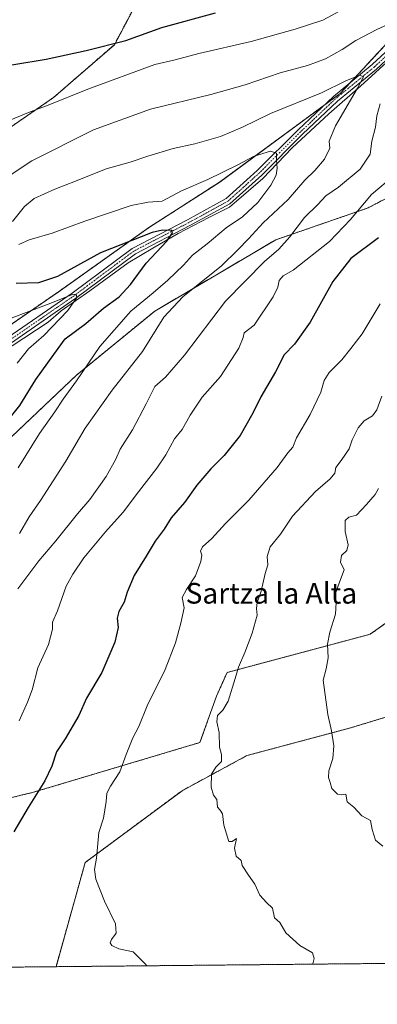
# Model space of a CAD drawing. Units: metres. Extents: x 566515 to 569950, y 4728752 to 4731099.
# Drawn here: x 568000 to 568138, y 4728752 to 4729133 of the extents above; entities that cross this region are included whole.
import ezdxf
from ezdxf.enums import TextEntityAlignment as Align

# ---------------------------------------------------------------- set-up
doc = ezdxf.new("R2010")
doc.units = ezdxf.units.M
doc.header["$MEASUREMENT"] = 0
doc.linetypes.add('TRAZO_Y_PUNTO', pattern=[1, 0.5, -0.25, 0, -0.25])
doc.linetypes.add('TRAZOS', pattern=[0.75, 0.5, -0.25])
for name, color, linetype, lineweight in [('Arbolado forestal', 92, 'TRAZOS', 0), ('Arbolado forestal CxS', 92, 'Continuous', 0), ('Comarca CxS', 133, 'Continuous', 0), ('Comunidad Autónoma CxS', 142, 'Continuous', 0), ('Corriente natural lineal', 142, 'Continuous', 13), ('Curva de nivel maestra', 36, 'Continuous', 30), ('Curva de nivel normal', 36, 'Continuous', 0), ('Entidad de ámbito territorial', 19, 'Continuous', 0), ('Entidad de ámbito territorial CxS', 92, 'Continuous', 0), ('Espacio natural protegido CxS', 2, 'Continuous', 0), ('Municipio', 9, 'Continuous', 13), ('Municipio CxS', 142, 'Continuous', 0), ('Pista no pavimentada', 254, 'Continuous', 13), ('Pista no pavimentada Cxs', 254, 'Continuous', 0), ('Pista pavimentada eje', 135, 'TRAZO_Y_PUNTO', 0), ('Provincia CxS', 1, 'Continuous', 0), ('Texto cartográfico', 19, 'Continuous', 0)]:
    doc.layers.add(name, color=color, linetype=linetype, lineweight=lineweight)
doc.styles.add('Arial', font='txt', dxfattribs={"height": 0.2})

# ---------------------------------------------------------------- blocks, each defined once
blk = doc.blocks.new('*U150')
at = {"layer": 'Arbolado forestal CxS', "color": 92, "linetype": 'Continuous', "lineweight": 0}
for points in [[(568587.71, 4728772.15, 946.13), (568013.85, 4728766.49, 927.69), (568025.17, 4728806.8, 929.47), (568062.67, 4728834.6, 933.1), (568087.75, 4728848.16, 936.37), (568127.45, 4728858.76, 940.65), (568175.87, 4728873.54, 945.94)], [(568184.2, 4728929.61, 947.31), (568135.51, 4728895.16, 942.36), (568080.08, 4728880.33, 934.35), (568075.99, 4728871.18, 934.35), (568069.59, 4728853.26, 933.86), (568005.12, 4728834, 924.59), (567933.64, 4728816.55, 908.58), (567916.33, 4728787.09, 908.39), (567901.3, 4728765.38, 908.32), (567837.27, 4728764.75, 890.23), (567872.94, 4728816.28, 889.04), (567904.64, 4728860.37, 891.86), (567926.68, 4728886.55, 896.18), (567962.51, 4728926.51, 900.06), (567994.2, 4728969.22, 901.57), (568021.76, 4728995.4, 904.36), (568052.07, 4729020.2, 907.88), (568098.92, 4729047.76, 913.49), (568134.74, 4729060.16, 920.79), (568163.68, 4729075.32, 924.76)]]:
    blk.add_polyline3d(points, dxfattribs=at)
blk = doc.blocks.new('*U158')
at = {"layer": 'Curva de nivel normal', "color": 36, "linetype": 'Continuous', "lineweight": 0}
blk.add_polyline3d([(568049.04, 4728766.84, 930), (568048.39, 4728767.63, 930), (568043.72, 4728772.28, 930), (568038.19, 4728773.44, 930), (568035.44, 4728774.68, 930), (568034.77, 4728775.72, 930), (568035.32, 4728776.99, 930), (568037.14, 4728779.52, 930), (568036.93, 4728783.03, 930), (568032.61, 4728791.84, 930), (568029.26, 4728800.42, 930), (568028.81, 4728804.06, 930), (568029.55, 4728808.44, 930), (568030.45, 4728818.44, 930), (568032.18, 4728823.98, 930), (568033.34, 4728830.42, 930), (568033.56, 4728833.65, 930), (568034.94, 4728836.4, 930), (568038.63, 4728841.85, 930), (568041, 4728848.55, 930), (568043.58, 4728855.03, 930), (568045.96, 4728859.44, 930), (568049.11, 4728867.4, 930), (568056.07, 4728881.44, 930), (568060.14, 4728891.8, 930), (568062.22, 4728899.46, 930), (568063.53, 4728905.4, 930), (568062.65, 4728909.4, 930), (568064.37, 4728912.4, 930), (568067.82, 4728917.78, 930), (568069.99, 4728923.24, 930), (568070.32, 4728925.7, 930), (568069.82, 4728927.24, 930), (568070.64, 4728928.91, 930), (568074.18, 4728932.21, 930), (568079.53, 4728938.06, 930), (568088.56, 4728947.06, 930), (568099.44, 4728959.73, 930), (568103.6, 4728965.36, 930), (568105.6, 4728967.56, 930), (568107, 4728971.14, 930), (568112.31, 4728980.21, 930), (568116.36, 4728988.85, 930), (568117.72, 4728993.4, 930), (568119.59, 4728996.4, 930), (568124.51, 4729001.4, 930), (568128.01, 4729005.73, 930), (568132.36, 4729011.4, 930), (568139.39, 4729023.06, 930)], dxfattribs=at)
blk = doc.blocks.new('*U161')
at = {"layer": 'Curva de nivel normal', "color": 36, "linetype": 'Continuous', "lineweight": 0}
blk.add_polyline3d([(567997.02, 4729054.85, 910), (568001.59, 4729060.65, 910), (568005.42, 4729063.75, 910), (568013.38, 4729067.44, 910), (568021.38, 4729070.52, 910), (568033.27, 4729075.29, 910), (568042.61, 4729077.81, 910), (568049.35, 4729080.13, 910), (568059.2, 4729083.13, 910), (568067.56, 4729084.9, 910), (568077.51, 4729087.8, 910), (568086.01, 4729091.36, 910), (568096.88, 4729096.64, 910), (568116.68, 4729104.7, 910), (568126.12, 4729109.32, 910), (568131.5, 4729111.47, 910), (568132.93, 4729110.84, 910), (568130.62, 4729106.44, 910), (568122.04, 4729091.84, 910), (568119.65, 4729085.93, 910), (568119.84, 4729083.28, 910), (568117.78, 4729079, 910), (568114.15, 4729074.64, 910), (568110.23, 4729070.83, 910), (568103.79, 4729063.41, 910), (568094.03, 4729054.41, 910), (568088.42, 4729048.12, 910), (568084.24, 4729043.91, 910), (568077.91, 4729037.78, 910), (568062.97, 4729025.73, 910), (568055.55, 4729017.84, 910), (568047.32, 4729004.52, 910), (568035.66, 4728989.55, 910), (568025.11, 4728974.88, 910), (568017.68, 4728962.14, 910), (568007.84, 4728946.84, 910), (568003.52, 4728940.64, 910), (567999.76, 4728934.19, 910)], dxfattribs=at)
blk = doc.blocks.new('*U167')
at = {"layer": 'Curva de nivel normal', "color": 36, "linetype": 'Continuous', "lineweight": 0}
blk.add_polyline3d([(568140.04, 4728987.3, 935), (568138.14, 4728982.05, 935), (568136.42, 4728979.66, 935), (568133.18, 4728977.73, 935), (568130.88, 4728975.06, 935), (568128.57, 4728970.37, 935), (568127.39, 4728966.96, 935), (568124.34, 4728962.42, 935), (568122.17, 4728959.7, 935), (568121.77, 4728957.54, 935), (568119.99, 4728955.35, 935), (568114.28, 4728950.42, 935), (568105.44, 4728940.84, 935), (568100.8, 4728933.93, 935), (568096.81, 4728928.98, 935), (568095.69, 4728925.17, 935), (568095.86, 4728921.96, 935), (568094.88, 4728918.62, 935), (568093.33, 4728911.86, 935), (568091.79, 4728907.47, 935), (568091.49, 4728905.12, 935), (568091.76, 4728902.57, 935), (568089.81, 4728895.62, 935), (568086.98, 4728888.04, 935), (568084.48, 4728882.4, 935), (568083.29, 4728878.04, 935), (568080.48, 4728869.3, 935), (568078.52, 4728865.7, 935), (568076.43, 4728863.66, 935), (568076.13, 4728861.25, 935), (568077.06, 4728857.18, 935), (568077.2, 4728851.5, 935), (568077.94, 4728848.61, 935), (568077.92, 4728845.91, 935), (568075.74, 4728843.73, 935), (568074.13, 4728841, 935), (568073.88, 4728835.92, 935), (568074.88, 4728832.82, 935), (568076.13, 4728831.18, 935), (568076.34, 4728828.28, 935), (568077.44, 4728827.12, 935), (568078.34, 4728825.59, 935), (568078.83, 4728821.27, 935), (568080.74, 4728814.94, 935), (568082.05, 4728814.91, 935), (568083.76, 4728816.05, 935), (568082.97, 4728812.32, 935), (568083.61, 4728809.27, 935), (568085.6, 4728807.54, 935), (568085.98, 4728805.64, 935), (568088.36, 4728801.89, 935), (568090.82, 4728798.45, 935), (568092.8, 4728794.11, 935), (568095.38, 4728791.29, 935), (568097.71, 4728789.18, 935), (568098.53, 4728785.43, 935), (568100.52, 4728783.65, 935), (568102.89, 4728779.55, 935), (568108.34, 4728774.67, 935), (568113.13, 4728771.79, 935), (568113.89, 4728769.72, 935), (568113.37, 4728767.6, 935), (568113.43, 4728767.47, 935)], dxfattribs=at)
blk = doc.blocks.new('*U171')
at = {"layer": 'Curva de nivel normal', "color": 36, "linetype": 'Continuous', "lineweight": 0}
blk.add_polyline3d([(568140.44, 4728813.17, 940), (568137.57, 4728815.46, 940), (568136.35, 4728819.61, 940), (568135.7, 4728823.12, 940), (568132.33, 4728824.83, 940), (568129.14, 4728828.2, 940), (568126.63, 4728830.3, 940), (568126.08, 4728833.26, 940), (568124.34, 4728833.03, 940), (568122.81, 4728833.29, 940), (568120.62, 4728835.49, 940), (568120.06, 4728837.71, 940), (568119.35, 4728839.73, 940), (568119.48, 4728842.31, 940), (568121.12, 4728847.04, 940), (568121.39, 4728851.98, 940), (568120.5, 4728857.73, 940), (568119.07, 4728864.06, 940), (568117.32, 4728877.4, 940), (568118.45, 4728881.73, 940), (568119.22, 4728886.06, 940), (568118.96, 4728891.29, 940), (568119.85, 4728895.96, 940), (568122.12, 4728902.96, 940), (568122.32, 4728907.4, 940), (568122.02, 4728910.62, 940), (568123.99, 4728916.35, 940), (568125.47, 4728920.04, 940), (568124.08, 4728923.09, 940), (568124.4, 4728925.64, 940), (568126.48, 4728927.61, 940), (568126.95, 4728929.81, 940), (568125.84, 4728934.91, 940), (568125.84, 4728939.11, 940), (568127.22, 4728940.4, 940), (568130.2, 4728941.28, 940), (568134.06, 4728945.33, 940), (568137.39, 4728949.17, 940), (568138.73, 4728951.61, 940)], dxfattribs=at)
blk = doc.blocks.new('*U175')
at = {"layer": 'Curva de nivel normal', "color": 36, "linetype": 'Continuous', "lineweight": 0}
for points in [[(567994.87, 4729093.61, 920), (568003.24, 4729097.1, 920), (568010.76, 4729099.89, 920), (568026.16, 4729106.12, 920), (568052.16, 4729115.66, 920), (568060.05, 4729117.45, 920), (568069.15, 4729119.94, 920), (568089.46, 4729124.48, 920), (568106.5, 4729129.3, 920), (568117.12, 4729132.83, 920), (568128.63, 4729138.95, 920)], [(568145, 4729072.75, 920), (568136.08, 4729065.33, 920), (568127.96, 4729055.63, 920), (568119.73, 4729047.18, 920), (568105.66, 4729036.09, 920), (568101.87, 4729033.81, 920), (568100.29, 4729032.01, 920), (568099.78, 4729029.47, 920), (568097.97, 4729025.74, 920), (568090.55, 4729014.73, 920), (568086.68, 4729011.81, 920), (568086.31, 4729010.04, 920), (568084.66, 4729005.81, 920), (568077.52, 4728994.93, 920), (568070.51, 4728986.87, 920), (568065.87, 4728979.93, 920), (568062.77, 4728974.4, 920), (568059.78, 4728970.73, 920), (568056.39, 4728964.58, 920), (568052.92, 4728959.46, 920), (568045.82, 4728950.32, 920), (568039.84, 4728942.36, 920), (568033.03, 4728934.8, 920), (568024.64, 4728924.73, 920), (568020.33, 4728918.36, 920), (568017.73, 4728913.71, 920), (568014.37, 4728904.21, 920), (568012.44, 4728899.86, 920), (568012.44, 4728897.06, 920), (568010.98, 4728891.13, 920), (568006.79, 4728882.1, 920), (568004.67, 4728873.59, 920), (568002.8, 4728868.91, 920), (567999.54, 4728861.58, 920)]]:
    blk.add_polyline3d(points, dxfattribs=at)
blk = doc.blocks.new('*U177')
at = {"layer": 'Curva de nivel normal', "color": 36, "linetype": 'Continuous', "lineweight": 0}
for points in [[(567996.53, 4729073.04, 915), (568004.44, 4729078.36, 915), (568028.4, 4729090.3, 915), (568050.39, 4729098.35, 915), (568073.78, 4729104.05, 915), (568087.09, 4729107.76, 915), (568100.6, 4729112.45, 915), (568111.28, 4729115.28, 915), (568118.27, 4729117.89, 915), (568124.69, 4729121.5, 915), (568129.9, 4729124.91, 915), (568138.04, 4729129.18, 915), (568143.49, 4729131.68, 915)], [(568139.44, 4729100.41, 915), (568138.04, 4729095.74, 915), (568137.63, 4729091.41, 915), (568136.17, 4729085.95, 915), (568135.47, 4729080.91, 915), (568131.59, 4729075.18, 915), (568123.19, 4729068.18, 915), (568118.36, 4729064.75, 915), (568115.28, 4729061.49, 915), (568110.03, 4729056.38, 915), (568104.39, 4729048.98, 915), (568100.19, 4729044.22, 915), (568094.53, 4729039.42, 915), (568079.5, 4729024.07, 915), (568063.61, 4729003.13, 915), (568056.25, 4728994.67, 915), (568052.1, 4728991.02, 915), (568048.79, 4728984.3, 915), (568043.45, 4728974.29, 915), (568038.76, 4728966.73, 915), (568037.02, 4728962.92, 915), (568033.31, 4728956.16, 915), (568027, 4728947.26, 915), (568022.15, 4728941.73, 915), (568013.83, 4728931.28, 915), (568007.18, 4728923.61, 915), (567999.05, 4728912.78, 915)]]:
    blk.add_polyline3d(points, dxfattribs=at)
blk = doc.blocks.new('*U183')
at = {"layer": 'Curva de nivel normal', "color": 36, "linetype": 'Continuous', "lineweight": 0}
blk.add_polyline3d([(567999.22, 4728959.51, 905), (568007.43, 4728972.86, 905), (568013.38, 4728981.21, 905), (568016.56, 4728986.09, 905), (568021.75, 4728993.19, 905), (568030.85, 4729006.54, 905), (568042.89, 4729020.15, 905), (568051.46, 4729027.27, 905), (568057.2, 4729032.19, 905), (568063.17, 4729038, 905), (568066.72, 4729041.87, 905), (568072.38, 4729046.2, 905), (568079.72, 4729052.42, 905), (568086.04, 4729056.73, 905), (568091.96, 4729062.18, 905), (568097.05, 4729068.94, 905), (568099.05, 4729072.78, 905), (568099.44, 4729075.46, 905), (568099.19, 4729078.62, 905), (568099.24, 4729081.37, 905), (568096.98, 4729082.04, 905), (568090.64, 4729080.1, 905), (568084.06, 4729076.64, 905), (568072.64, 4729071.15, 905), (568062.49, 4729066.8, 905), (568054.96, 4729062.78, 905), (568049.5, 4729062.42, 905), (568042.98, 4729061.01, 905), (568024.98, 4729055.01, 905), (568012.32, 4729050.33, 905), (568003.42, 4729047.78, 905), (567999.43, 4729046.02, 905)], dxfattribs=at)
blk = doc.blocks.new('*U188')
at = {"layer": 'Curva de nivel normal', "color": 36, "linetype": 'Continuous', "lineweight": 0}
blk.add_polyline3d([(567996.54, 4729017.5, 895), (568010.23, 4729022.58, 895), (568020.28, 4729026.58, 895), (568021.62, 4729026.72, 895), (568021.94, 4729025.44, 895), (568018.44, 4729020.46, 895), (568009.16, 4729010.8, 895), (568003.15, 4729005.57, 895), (567998.78, 4729000.06, 895)], dxfattribs=at)
blk = doc.blocks.new('*U201')
at = {"layer": 'Curva de nivel maestra', "color": 36, "linetype": 'Continuous', "lineweight": 30}
blk.add_polyline3d([(567993.66, 4728975.95, 900), (567999.8, 4728983.62, 900), (568006.08, 4728993.71, 900), (568012.97, 4729003.36, 900), (568017.38, 4729009.46, 900), (568025.38, 4729015.37, 900), (568032.18, 4729021.32, 900), (568038.29, 4729025.74, 900), (568042.65, 4729030.54, 900), (568048.75, 4729038.71, 900), (568056.72, 4729047.3, 900), (568058.94, 4729050.52, 900), (568058.72, 4729051.35, 900), (568055.11, 4729051.57, 900), (568051.05, 4729050.58, 900), (568031.05, 4729042.8, 900), (568014.38, 4729033.57, 900), (568007.05, 4729031.08, 900), (567998.39, 4729030.84, 900)], dxfattribs=at)
blk = doc.blocks.new('*U203')
at = {"layer": 'Curva de nivel maestra', "color": 36, "linetype": 'Continuous', "lineweight": 30}
for points in [[(567984.84, 4729113.57, 925), (568010.05, 4729117.68, 925), (568025.49, 4729120.99, 925), (568040.94, 4729124.92, 925), (568054.78, 4729129.95, 925), (568075.58, 4729135.63, 925)], [(568138.73, 4729048.58, 925), (568128, 4729040.55, 925), (568121.05, 4729031.64, 925), (568112.29, 4729015.9, 925), (568106.26, 4729007.39, 925), (568102.21, 4729003.23, 925), (568098.9, 4728996.73, 925), (568093.18, 4728987.06, 925), (568090.07, 4728980.73, 925), (568085.13, 4728972.06, 925), (568078.97, 4728964.38, 925), (568073.81, 4728959.17, 925), (568068.38, 4728952.8, 925), (568063.65, 4728946.09, 925), (568058.48, 4728940.15, 925), (568055.8, 4728935.8, 925), (568052.29, 4728931.12, 925), (568048.8, 4728925.32, 925), (568044.15, 4728917.9, 925), (568041.43, 4728911.42, 925), (568040.22, 4728907.53, 925), (568038.21, 4728903.9, 925), (568037.6, 4728901.36, 925), (568037.92, 4728897.73, 925), (568036.62, 4728892.06, 925), (568031.61, 4728880.4, 925), (568025.66, 4728870.4, 925), (568022.63, 4728863.73, 925), (568017.45, 4728854.7, 925), (568014.07, 4728849.64, 925), (568012.26, 4728844.06, 925), (568009.56, 4728838.4, 925), (568003.1, 4728828.06, 925), (567997.48, 4728818.73, 925)]]:
    blk.add_polyline3d(points, dxfattribs=at)

msp = doc.modelspace()

# ---------------------------------------------------------------- linework, layer by layer
at = {"layer": 'Arbolado forestal', "color": 92, "linetype": 'TRAZOS', "lineweight": 0}
for points in [[(567837.27, 4728764.75, 890.23), (567872.94, 4728816.28, 889.04), (567904.63, 4728860.37, 891.86), (567926.68, 4728886.55, 896.18), (567962.51, 4728926.51, 900.06), (567994.2, 4728969.22, 901.57), (568021.76, 4728995.4, 904.36), (568052.07, 4729020.2, 907.88), (568098.92, 4729047.76, 913.49), (568134.74, 4729060.16, 920.79), (568163.68, 4729075.32, 924.76), (568203.64, 4729091.85, 932.26), (568243.6, 4729122.16, 933.29), (568267.02, 4729144.21, 933.61), (568289.07, 4729163.5, 933.33), (568333.16, 4729177.28, 939.81), (568356.89, 4729177.89, 944.56)], [(568052.22, 4729153.01, 934.3), (568036.45, 4729123.31, 924.77), (568012.9, 4729102.84, 920.52), (567980.5, 4729080.54, 918.17), (567962.66, 4729073.42, 917.82), (567949.84, 4729065.89, 917.44)], [(568144.75, 4729126.85, 913), (568127.96, 4729108.78, 909.53), (568123.95, 4729104.46, 908.86), (568117.43, 4729099.68, 907.93), (568077.26, 4729070.16, 903.76), (568049.8, 4729052.52, 900.78), (568014.8, 4729027.66, 896.81), (567984.19, 4729006.66, 891.68), (567948.57, 4728981.67, 887.71), (567932.07, 4728970.52, 886.4), (567917.34, 4728949.86, 884.96), (567896.01, 4728919.71, 883.6), (567873.51, 4728890.81, 880.65), (567859.4, 4728872.07, 878.69), (567840.02, 4728847.92, 877.24), (567829.65, 4728834.56, 875.94), (567826.28, 4728829.69, 875.15), (567815.63, 4728818.62, 874.22), (567801.47, 4728803.18, 870.92), (567772.78, 4728792.26, 868.62), (567751.07, 4728781.55, 867.06), (567733.23, 4728763.72, 863.4)], [(568144.75, 4729126.85, 913), (568127.96, 4729108.78, 909.53), (568123.95, 4729104.46, 908.86), (568117.43, 4729099.68, 907.93), (568077.26, 4729070.16, 903.76), (568049.8, 4729052.52, 900.78), (568014.8, 4729027.66, 896.81), (567984.19, 4729006.66, 891.68), (567948.57, 4728981.67, 887.71), (567932.07, 4728970.52, 886.4), (567917.34, 4728949.86, 884.96), (567896.01, 4728919.71, 883.6), (567873.51, 4728890.81, 880.65), (567859.4, 4728872.07, 878.69), (567840.02, 4728847.92, 877.24), (567829.65, 4728834.56, 875.94), (567826.28, 4728829.69, 875.15), (567815.63, 4728818.62, 874.22), (567801.47, 4728803.18, 870.92), (567772.78, 4728792.26, 868.62), (567751.07, 4728781.55, 867.06), (567733.23, 4728763.72, 863.4)], [(568013.85, 4728766.49, 927.69), (568025.17, 4728806.81, 929.47), (568062.67, 4728834.6, 933.1), (568087.75, 4728848.16, 936.37), (568127.45, 4728858.76, 940.65), (568175.87, 4728873.54, 945.94), (568211.87, 4728882.05, 948.9), (568225.45, 4728904.67, 950.75), (568228.78, 4728921.9, 951.25), (568228.61, 4728929.08, 951.09), (568224.65, 4728946.24, 950.29), (568214.2, 4728949.52, 949.34), (568184.2, 4728929.61, 947.31), (568135.51, 4728895.16, 942.36), (568080.08, 4728880.33, 934.35), (568075.99, 4728871.18, 934.35), (568069.59, 4728853.26, 933.86), (568005.12, 4728834, 924.59), (567933.63, 4728816.55, 908.58), (567916.33, 4728787.09, 908.39), (567901.3, 4728765.38, 908.32)], [(568587.71, 4728772.15, 946.13), (568511.26, 4728771.4, 937.78), (568013.85, 4728766.49, 927.69)], [(568013.85, 4728766.49, 927.69), (567901.3, 4728765.38, 908.32)]]:
    msp.add_polyline3d(points, dxfattribs=at)
at = {"layer": 'Arbolado forestal CxS', "color": 92, "linetype": 'Continuous', "lineweight": 0}
for points in [[(567719.54, 4728811.19, 879.48), (567748.38, 4728843.28, 887.34), (567773.55, 4728863.27, 892.17), (567795.63, 4728876.23, 894.1), (567825.28, 4728893.73, 893.03), (567837.77, 4728911.66, 893.84), (567849.51, 4728939.09, 897.81), (567868.96, 4728959.64, 899.52), (567892.11, 4728989.76, 902.35), (567918.52, 4729012.29, 903.18), (567926.23, 4729035.52, 909.79), (567936.16, 4729057.86, 915.97), (567949.84, 4729065.89, 917.44), (567962.66, 4729073.42, 917.82), (567980.5, 4729080.54, 918.17), (568012.9, 4729102.84, 920.52), (568036.45, 4729123.31, 924.77), (568052.22, 4729153.01, 934.3)], [(568052.22, 4729153.01, 934.3), (568036.45, 4729123.31, 924.77), (568012.9, 4729102.84, 920.52), (567980.5, 4729080.54, 918.17), (567962.66, 4729073.42, 917.82), (567949.84, 4729065.89, 917.44), (567965.84, 4729103.01, 923.11), (567986.78, 4729137.42, 930.71)], [(568144.75, 4729126.85, 913), (568123.95, 4729104.46, 908.86), (568077.26, 4729070.16, 903.76), (568049.8, 4729052.52, 900.78), (568014.8, 4729027.66, 896.81), (567984.2, 4729006.66, 891.68), (567948.57, 4728981.67, 887.71), (567932.07, 4728970.52, 886.4), (567917.34, 4728949.86, 884.96), (567896.01, 4728919.71, 883.6), (567873.51, 4728890.81, 880.65), (567859.4, 4728872.07, 878.69), (567840.02, 4728847.92, 877.24), (567829.65, 4728834.56, 875.94), (567826.28, 4728829.69, 875.15), (567815.63, 4728818.62, 874.22), (567801.47, 4728803.18, 870.92), (567772.78, 4728792.26, 868.62), (567751.07, 4728781.55, 867.06), (567733.23, 4728763.72, 863.4), (567669.53, 4728763.09, 870.69)], [(567984.2, 4729006.66, 891.68), (568014.8, 4729027.66, 896.81), (568049.8, 4729052.52, 900.78), (568077.26, 4729070.16, 903.76), (568123.95, 4729104.46, 908.86), (568144.75, 4729126.85, 913)], [(568163.68, 4729075.32, 924.76), (568134.74, 4729060.16, 920.79), (568098.92, 4729047.76, 913.49), (568052.07, 4729020.2, 907.88), (568021.76, 4728995.4, 904.36), (567994.2, 4728969.22, 901.57)]]:
    msp.add_polyline3d(points, dxfattribs=at)
msp.add_polyline3d([(568013.85, 4728766.49, 927.69), (567901.3, 4728765.38, 908.32), (567916.33, 4728787.09, 908.39), (567933.64, 4728816.55, 908.58), (568005.12, 4728834, 924.59), (568069.59, 4728853.26, 933.86), (568075.99, 4728871.18, 934.35), (568080.08, 4728880.33, 934.35), (568135.51, 4728895.16, 942.36), (568184.2, 4728929.61, 947.31), (568214.2, 4728949.52, 949.34), (568224.65, 4728946.24, 950.29), (568228.61, 4728929.08, 951.09), (568228.78, 4728921.89, 951.25), (568225.45, 4728904.67, 950.75), (568211.87, 4728882.05, 948.9), (568175.87, 4728873.54, 945.94), (568127.45, 4728858.76, 940.65), (568087.75, 4728848.16, 936.37), (568062.67, 4728834.6, 933.1), (568025.17, 4728806.8, 929.47), (568013.85, 4728766.49, 927.69)], close=True, dxfattribs=at)
at = {"layer": 'Comarca CxS', "color": 133, "linetype": 'Continuous', "lineweight": 0}
for points in [[(567733.21, 4728763.72, 863.4), (566537.41, 4728751.93, 841.02), (566516.45, 4730927.78, 901.09), (566515.13, 4731065.3, 844.5), (569926.25, 4731098.94, 1014.64), (569949.6, 4728792.93, 881.07), (569949.67, 4728785.58, 880.78), (569933.94, 4728785.43, 883.19), (567733.21, 4728763.72, 863.4)], [(567733.21, 4728763.72, 863.4), (566537.41, 4728751.93, 841.02), (566516.45, 4730927.78, 901.09), (566515.13, 4731065.3, 844.5), (569926.25, 4731098.94, 1014.64), (569949.6, 4728792.93, 881.07), (569949.67, 4728785.58, 880.78), (569933.94, 4728785.42, 883.19), (567733.21, 4728763.72, 863.4)]]:
    msp.add_polyline3d(points, close=True, dxfattribs=at)
at = {"layer": 'Comunidad Autónoma CxS', "color": 142, "linetype": 'Continuous', "lineweight": 0}
msp.add_polyline3d([(569949.67, 4728785.58, 880.78), (566537.41, 4728751.93, 841.02), (566515.13, 4731065.3, 844.5), (569926.25, 4731098.94, 1014.64), (569949.67, 4728785.58, 880.78)], close=True, dxfattribs=at)
msp.add_polyline3d([(569949.67, 4728785.58, 880.78), (566537.41, 4728751.93, 841.02), (566515.13, 4731065.3, 844.5), (569926.25, 4731098.94, 1014.64), (569949.67, 4728785.58, 880.78)], close=True, dxfattribs=at)
at = {"layer": 'Corriente natural lineal', "color": 142, "linetype": 'Continuous', "lineweight": 13}
msp.add_polyline3d([(568144.86, 4729119.09, 911.97), (568131.76, 4729107.31, 910.01), (568119.46, 4729096.6, 907.97), (568105.3, 4729083.37, 905.82), (568093.93, 4729071.46, 904.26), (568083.74, 4729062.73, 902.88), (568081.1, 4729060.48, 902.48), (568073.03, 4729056.38, 901.73), (568061.12, 4729050.29, 900.25), (568051.33, 4729044.61, 899.36), (568041.8, 4729038.92, 897.85), (568035.06, 4729034.02, 897), (568026.99, 4729028.07, 895.82), (568015.88, 4729020.26, 894.34), (568010.85, 4729015.9, 893.85), (567987.3, 4729000.55, 891.06)], dxfattribs=at)
at = {"layer": 'Entidad de ámbito territorial', "color": 19, "linetype": 'Continuous', "lineweight": 0}
msp.add_polyline3d([(568144.67, 4729126.78, 912.99), (568123.87, 4729104.39, 908.84), (568077.18, 4729070.1, 903.75), (568049.72, 4729052.45, 900.76), (568014.72, 4729027.59, 896.79), (567984.13, 4729006.6, 891.67), (567948.5, 4728981.6, 887.7), (567932, 4728970.46, 886.39), (567917.27, 4728949.8, 884.97), (567895.94, 4728919.65, 883.6), (567873.44, 4728890.75, 880.65), (567859.33, 4728872.01, 878.68), (567839.95, 4728847.86, 877.23), (567829.58, 4728834.5, 875.95), (567826.21, 4728829.63, 875.14), (567815.56, 4728818.56, 874.22), (567801.4, 4728803.12, 870.9), (567772.7, 4728792.2, 868.6), (567750.99, 4728781.49, 867.04), (567733.21, 4728763.72, 863.4)], dxfattribs=at)
at = {"layer": 'Entidad de ámbito territorial CxS', "color": 92, "linetype": 'Continuous', "lineweight": 0}
msp.add_polyline3d([(568144.67, 4729126.78, 912.99), (568123.87, 4729104.39, 908.84), (568077.18, 4729070.1, 903.75), (568049.72, 4729052.45, 900.76), (568014.72, 4729027.59, 896.79), (567984.13, 4729006.6, 891.67), (567948.5, 4728981.6, 887.7), (567932, 4728970.46, 886.39), (567917.27, 4728949.8, 884.97), (567895.94, 4728919.65, 883.6), (567873.44, 4728890.75, 880.65), (567859.33, 4728872.01, 878.68), (567839.95, 4728847.86, 877.23), (567829.58, 4728834.5, 875.95), (567826.21, 4728829.63, 875.14), (567815.56, 4728818.56, 874.22), (567801.4, 4728803.12, 870.9), (567772.7, 4728792.2, 868.6), (567750.99, 4728781.49, 867.04), (567733.21, 4728763.72, 863.4), (567733.21, 4728763.72, 863.4), (566537.41, 4728751.93, 841.02)], dxfattribs=at)
msp.add_polyline3d([(568144.67, 4729126.78, 912.99), (568123.87, 4729104.39, 908.84), (568077.18, 4729070.1, 903.75), (568049.72, 4729052.45, 900.76), (568014.72, 4729027.59, 896.79), (567984.13, 4729006.6, 891.67), (567948.5, 4728981.6, 887.7), (567932, 4728970.46, 886.39), (567917.27, 4728949.8, 884.97), (567895.94, 4728919.65, 883.6), (567873.44, 4728890.75, 880.65), (567859.33, 4728872.01, 878.68), (567839.95, 4728847.86, 877.23), (567829.58, 4728834.5, 875.95), (567826.21, 4728829.63, 875.14), (567815.56, 4728818.56, 874.22), (567801.4, 4728803.12, 870.9), (567772.7, 4728792.2, 868.6), (567750.99, 4728781.49, 867.04), (567733.21, 4728763.72, 863.4), (567733.21, 4728763.72, 863.4), (566537.41, 4728751.93, 841.02)], dxfattribs=at)
at = {"layer": 'Espacio natural protegido CxS', "color": 2, "linetype": 'Continuous', "lineweight": 0}
for points in [[(567733.21, 4728763.72, 863.4), (566537.41, 4728751.93, 841.02), (566516.45, 4730927.78, 901.09), (566515.13, 4731065.3, 844.5), (569926.25, 4731098.94, 1014.64), (569949.6, 4728792.93, 881.07), (569949.67, 4728785.58, 880.78), (569933.94, 4728785.43, 883.19), (567733.21, 4728763.72, 863.4)], [(567733.21, 4728763.72, 863.4), (566537.41, 4728751.93, 841.02), (566516.45, 4730927.78, 901.09), (566515.13, 4731065.3, 844.5), (569926.25, 4731098.94, 1014.64), (569949.6, 4728792.93, 881.07), (569949.67, 4728785.58, 880.78), (569933.94, 4728785.42, 883.19), (567733.21, 4728763.72, 863.4)]]:
    msp.add_polyline3d(points, close=True, dxfattribs=at)
at = {"layer": 'Municipio', "color": 9, "linetype": 'Continuous', "lineweight": 13}
msp.add_polyline3d([(568144.67, 4729126.78, 912.99), (568123.87, 4729104.39, 908.84), (568077.18, 4729070.1, 903.75), (568049.72, 4729052.45, 900.76), (568014.72, 4729027.59, 896.79), (567984.13, 4729006.6, 891.67), (567948.5, 4728981.6, 887.7), (567932, 4728970.46, 886.39), (567917.27, 4728949.8, 884.97), (567895.94, 4728919.65, 883.6), (567873.44, 4728890.75, 880.65), (567859.33, 4728872.01, 878.68), (567839.95, 4728847.86, 877.23), (567829.58, 4728834.5, 875.95), (567826.21, 4728829.63, 875.14), (567815.56, 4728818.56, 874.22), (567801.4, 4728803.12, 870.9), (567772.7, 4728792.2, 868.6), (567750.99, 4728781.49, 867.04), (567733.21, 4728763.72, 863.4)], dxfattribs=at)
msp.add_polyline3d([(568144.67, 4729126.78, 912.99), (568123.87, 4729104.39, 908.84), (568077.18, 4729070.1, 903.75), (568049.72, 4729052.45, 900.76), (568014.72, 4729027.59, 896.79), (567984.13, 4729006.6, 891.67), (567948.5, 4728981.6, 887.7), (567932, 4728970.46, 886.39), (567917.27, 4728949.8, 884.97), (567895.94, 4728919.65, 883.6), (567873.44, 4728890.75, 880.65), (567859.33, 4728872.01, 878.68), (567839.95, 4728847.86, 877.23), (567829.58, 4728834.5, 875.95), (567826.21, 4728829.63, 875.14), (567815.56, 4728818.56, 874.22), (567801.4, 4728803.12, 870.9), (567772.7, 4728792.2, 868.6), (567750.99, 4728781.49, 867.04), (567733.21, 4728763.72, 863.4)], dxfattribs=at)
at = {"layer": 'Municipio CxS', "color": 142, "linetype": 'Continuous', "lineweight": 0}
for points in [[(568144.67, 4729126.78, 912.99), (568123.87, 4729104.39, 908.84), (568077.18, 4729070.1, 903.75), (568049.72, 4729052.45, 900.76), (568014.72, 4729027.59, 896.79), (567984.13, 4729006.6, 891.67), (567948.5, 4728981.6, 887.7), (567932, 4728970.46, 886.39), (567917.27, 4728949.8, 884.97), (567895.94, 4728919.65, 883.6), (567873.44, 4728890.75, 880.65), (567859.33, 4728872.01, 878.68), (567839.95, 4728847.86, 877.23), (567829.58, 4728834.5, 875.95), (567826.21, 4728829.63, 875.14), (567815.56, 4728818.56, 874.22), (567801.4, 4728803.12, 870.9), (567772.7, 4728792.2, 868.6), (567750.99, 4728781.49, 867.04), (567733.21, 4728763.72, 863.4), (566537.41, 4728751.93, 841.02)], [(568144.67, 4729126.78, 912.99), (568123.87, 4729104.39, 908.84), (568077.18, 4729070.1, 903.75), (568049.72, 4729052.45, 900.76), (568014.72, 4729027.59, 896.79), (567984.13, 4729006.6, 891.67), (567948.5, 4728981.6, 887.7), (567932, 4728970.46, 886.39), (567917.27, 4728949.8, 884.97), (567895.94, 4728919.65, 883.6), (567873.44, 4728890.75, 880.65), (567859.33, 4728872.01, 878.68), (567839.95, 4728847.86, 877.23), (567829.58, 4728834.5, 875.95), (567826.21, 4728829.63, 875.14), (567815.56, 4728818.56, 874.22), (567801.4, 4728803.12, 870.9), (567772.7, 4728792.2, 868.6), (567750.99, 4728781.49, 867.04), (567733.21, 4728763.72, 863.4), (566537.41, 4728751.93, 841.02)], [(569933.94, 4728785.43, 883.19), (567733.21, 4728763.72, 863.4), (567750.99, 4728781.49, 867.04), (567772.7, 4728792.2, 868.6), (567801.4, 4728803.12, 870.9), (567815.56, 4728818.56, 874.22), (567826.21, 4728829.63, 875.14), (567829.58, 4728834.5, 875.95), (567839.95, 4728847.86, 877.23), (567859.33, 4728872.01, 878.68), (567873.44, 4728890.75, 880.65), (567895.94, 4728919.65, 883.6), (567917.27, 4728949.8, 884.97), (567932, 4728970.46, 886.39), (567948.5, 4728981.6, 887.7), (567984.13, 4729006.6, 891.67), (568014.72, 4729027.59, 896.79), (568049.72, 4729052.45, 900.76), (568077.18, 4729070.1, 903.75), (568123.87, 4729104.39, 908.84), (568144.67, 4729126.78, 912.99)], [(569933.94, 4728785.42, 883.19), (567733.21, 4728763.72, 863.4), (567750.99, 4728781.49, 867.04), (567772.7, 4728792.2, 868.6), (567801.4, 4728803.12, 870.9), (567815.56, 4728818.56, 874.22), (567826.21, 4728829.63, 875.14), (567829.58, 4728834.5, 875.95), (567839.95, 4728847.86, 877.23), (567859.33, 4728872.01, 878.68), (567873.44, 4728890.75, 880.65), (567895.94, 4728919.65, 883.6), (567917.27, 4728949.8, 884.97), (567932, 4728970.46, 886.39), (567948.5, 4728981.6, 887.7), (567984.13, 4729006.6, 891.67), (568014.72, 4729027.59, 896.79), (568049.72, 4729052.45, 900.76), (568077.18, 4729070.1, 903.75), (568123.87, 4729104.39, 908.84), (568144.67, 4729126.78, 912.99)]]:
    msp.add_polyline3d(points, dxfattribs=at)
at = {"layer": 'Pista no pavimentada', "color": 254, "linetype": 'Continuous', "lineweight": 13}
for points in [[(567993.13, 4729008.54, 891.78), (568020.13, 4729027.17, 895.42), (568043.33, 4729044.49, 898.53), (568064.76, 4729055.58, 900.93), (568079.75, 4729063.76, 902.38), (568091.8, 4729074.62, 903.98), (568107.62, 4729090.4, 906.31), (568121.28, 4729103.31, 908.33), (568136.34, 4729115.64, 910.81), (568151.73, 4729130, 912.91)], [(568153.29, 4729128.09, 912.92), (568137.97, 4729113.78, 911.05), (568122.91, 4729101.46, 908.55), (568109.34, 4729088.63, 906.46), (568093.5, 4729072.84, 904.14), (568081.19, 4729061.74, 902.46), (568065.92, 4729053.41, 900.59), (568044.64, 4729042.39, 898.38), (568021.56, 4729025.17, 895.01), (567994.49, 4729006.48, 891.88)]]:
    msp.add_polyline3d(points, dxfattribs=at)
at = {"layer": 'Pista no pavimentada Cxs', "color": 254, "linetype": 'Continuous', "lineweight": 0}
for points in [[(567993.13, 4729008.54, 891.78), (568020.13, 4729027.17, 895.42), (568043.33, 4729044.49, 898.53), (568064.76, 4729055.58, 900.93), (568079.75, 4729063.76, 902.38), (568091.8, 4729074.62, 903.98), (568107.62, 4729090.4, 906.31), (568121.28, 4729103.31, 908.33), (568136.34, 4729115.64, 910.81), (568151.73, 4729130, 912.91)], [(568153.29, 4729128.09, 912.92), (568137.97, 4729113.78, 911.05), (568122.91, 4729101.46, 908.55), (568109.34, 4729088.63, 906.46), (568093.5, 4729072.84, 904.14), (568081.19, 4729061.74, 902.46), (568065.92, 4729053.41, 900.59), (568044.64, 4729042.39, 898.38), (568021.56, 4729025.17, 895.01), (567994.49, 4729006.48, 891.88)]]:
    msp.add_polyline3d(points, dxfattribs=at)
at = {"layer": 'Pista pavimentada eje', "color": 135, "linetype": 'TRAZO_Y_PUNTO', "lineweight": 0}
msp.add_polyline3d([(568144.82, 4729121.87, 912), (568137.16, 4729114.71, 910.84), (568129.63, 4729108.55, 909.51), (568122.1, 4729102.39, 908.36), (568108.48, 4729089.52, 906.34), (568100.57, 4729081.63, 905.2), (568092.65, 4729073.73, 904.02), (568086.63, 4729068.3, 903.19), (568080.47, 4729062.75, 902.39), (568065.34, 4729054.5, 900.72), (568054.7, 4729048.99, 899.44), (568043.99, 4729043.44, 898.23), (568032.39, 4729034.78, 896.75), (568020.85, 4729026.17, 895.14), (568007.35, 4729016.86, 893.32), (567993.81, 4729007.51, 891.79)], dxfattribs=at)
at = {"layer": 'Provincia CxS', "color": 1, "linetype": 'Continuous', "lineweight": 0}
msp.add_polyline3d([(569949.67, 4728785.58, 880.78), (566537.41, 4728751.93, 841.02), (566515.13, 4731065.3, 844.5), (569926.25, 4731098.94, 1014.64), (569949.67, 4728785.58, 880.78)], close=True, dxfattribs=at)
msp.add_polyline3d([(569949.67, 4728785.58, 880.78), (566537.41, 4728751.93, 841.02), (566515.13, 4731065.3, 844.5), (569926.25, 4731098.94, 1014.64), (569949.67, 4728785.58, 880.78)], close=True, dxfattribs=at)

# ---------------------------------------------------------------- block references
at = {"layer": 'Arbolado forestal CxS', "color": 92, "linetype": 'Continuous', "lineweight": 0}
msp.add_blockref('*U150', (0, 0), dxfattribs=at)
at = {"layer": 'Curva de nivel maestra', "color": 36, "linetype": 'Continuous', "lineweight": 30}
for name in ['*U201', '*U203']:
    msp.add_blockref(name, (0, 0), dxfattribs=at)
at = {"layer": 'Curva de nivel normal', "color": 36, "linetype": 'Continuous', "lineweight": 0}
for name in ['*U188', '*U161', '*U177', '*U175', '*U158', '*U167', '*U171', '*U183']:
    msp.add_blockref(name, (0, 0), dxfattribs=at)

# ---------------------------------------------------------------- texts
at = {"layer": 'Texto cartográfico', "color": 19, "linetype": 'Continuous', "lineweight": 0, "style": 'Arial'}
msp.add_text('Sartza la Alta', height=8, dxfattribs=at).set_placement((568097.26, 4728911), align=Align.MIDDLE_CENTER)

doc.saveas('drawing.dxf')
